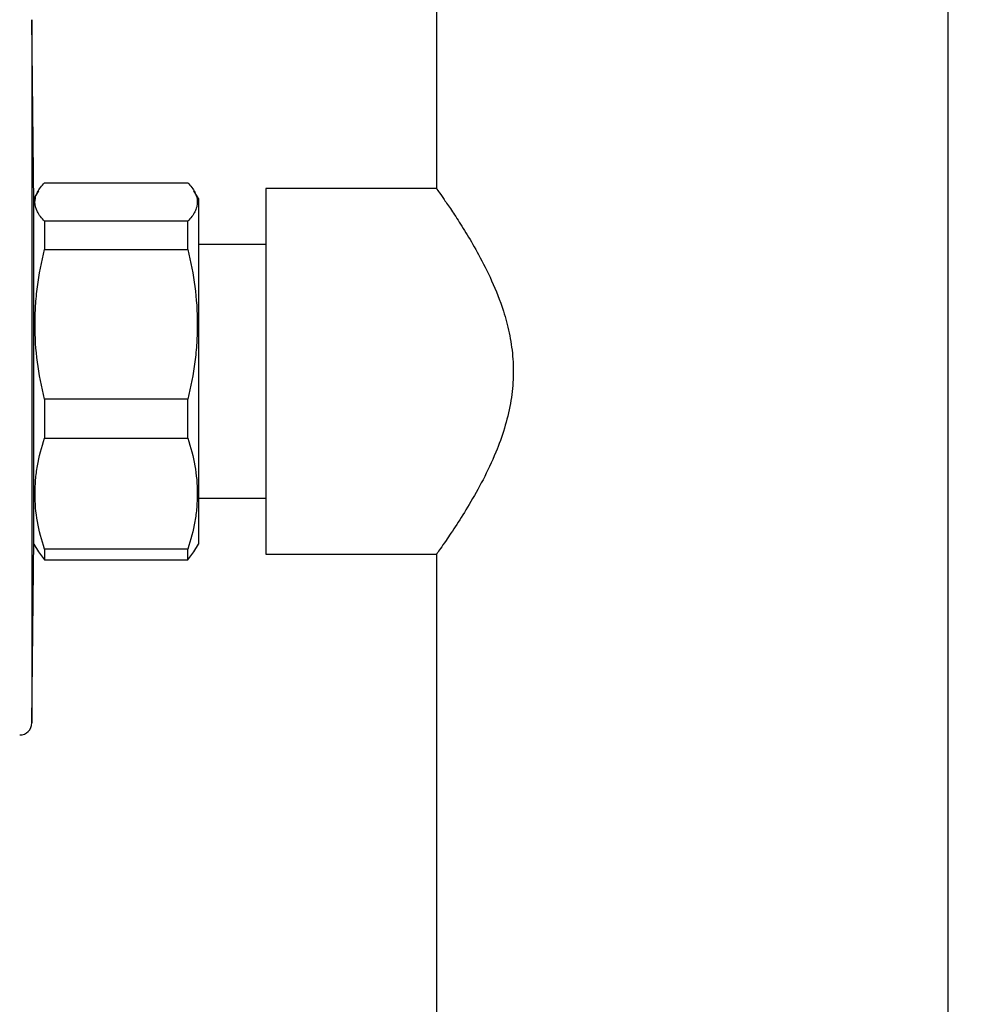
# Model space of a CAD drawing. Units: millimetres. Extents: x 164.7 to 230.1, y 98.1 to 162.3.
# Drawn here: x 181.8 to 189.5, y 124.1 to 132.2 of the extents above; entities that cross this region are included whole.
import ezdxf

# ---------------------------------------------------------------- set-up
doc = ezdxf.new("R2010")
doc.units = ezdxf.units.MM
doc.header["$PDSIZE"] = -1
doc.layers.add('COTAS', color=253, linetype='Continuous')
doc.layers.add('CUERPO', color=7, linetype='Continuous')
doc.styles.add('ARIAL', font='arial.ttf')
doc.dimstyles.new('RS__E1_10_', dxfattribs={"dimtxt": 1.5, "dimasz": 0.7, "dimexe": 0.5, "dimexo": 1, "dimgap": 1, "dimtad": 0, "dimtih": 1, "dimtoh": 1, "dimdec": 0, "dimlfac": 10, "dimdsep": 46, "dimtxsty": 'ARIAL', "dimcen": 0, "dimclrd": 256, "dimclre": 256, "dimclrt": 256, "dimadec": 0, "dimazin": 0, "dimtfac": 1, "dimtdec": 0, "dimtofl": 0, "dimtmove": 0, "dimatfit": 3, "dimfxl": 1, "dimarcsym": 0})

# ---------------------------------------------------------------- blocks, each defined once
blk = doc.blocks.new('*D23')
at = {"layer": 'COTAS', "lineweight": -2, "transparency": 16777216}
for p, q in [((188.2917, 136.8841), (195.5773, 136.8841)), ((195.0773, 136.1841), (195.0773, 123.5264)), ((195.0773, 107.3622), (195.0773, 119.9937)), ((188.2917, 106.6622), (195.5773, 106.6622))]:
    blk.add_line(p, q, dxfattribs=at)
at = {"layer": 'COTAS', "transparency": 16777216}
for points in [[(194.9606, 136.1841), (195.1939, 136.1841), (195.0773, 136.8841)], [(194.9606, 107.3622), (195.1939, 107.3622), (195.0773, 106.6622)]]:
    blk.add_solid(points, dxfattribs=at)
at = {"layer": 'Defpoints', "color": 0, "transparency": 16777216}
for p in [(187.2917, 136.8841), (195.0773, 136.8841), (187.2917, 106.6622)]:
    blk.add_point(p, dxfattribs=at)
at = {"layer": 'COTAS', "transparency": 16777216, "insert": (195.0773, 121.76), "char_height": 1.5, "attachment_point": 5, "style": 'ARIAL'}
blk.add_mtext('302', dxfattribs=at)

msp = doc.modelspace()

# ---------------------------------------------------------------- linework, layer by layer
at = {"layer": 'CUERPO'}
for p, q in [((185.1917, 132.2731), (185.1917, 130.7731)), ((189.3917, 111.2731), (189.3917, 132.2731)), ((181.8867, 130.6543), (181.869, 132.1599)), ((181.869, 132.1599), (181.869, 131.9123)), ((181.869, 131.9123), (181.869, 126.3864)), ((181.9733, 130.8215), (183.1501, 130.8215)), ((181.9227, 130.7556), (181.8867, 130.6931)), ((183.2367, 130.6931), (183.2005, 130.7558)), ((185.1917, 130.7731), (183.7917, 130.7731)), ((183.7917, 130.7731), (183.7917, 127.7731)), ((181.8867, 130.6485), (181.8867, 130.6931)), ((181.8867, 127.8531), (181.8867, 130.6485)), ((183.2367, 130.6931), (183.2367, 130.6485)), ((183.2367, 130.6485), (183.2367, 127.8531)), ((181.9733, 130.5046), (181.9733, 130.2724)), ((183.1501, 130.5046), (181.9733, 130.5046)), ((183.1501, 130.2724), (183.1501, 130.5046)), ((183.7917, 130.3131), (183.2367, 130.3131)), ((181.9733, 130.2724), (183.1501, 130.2724)), ((181.9733, 129.0455), (181.9733, 128.7241)), ((183.1501, 129.0455), (181.9733, 129.0455)), ((183.1501, 128.7241), (183.1501, 129.0455)), ((181.9733, 128.7241), (183.1501, 128.7241)), ((183.2367, 128.2331), (183.7917, 128.2331)), ((181.869, 126.3864), (181.8867, 127.892)), ((181.8867, 127.8531), (181.9227, 127.7907)), ((181.9733, 127.814), (181.9733, 127.7248)), ((183.1501, 127.814), (181.9733, 127.814)), ((183.1501, 127.7248), (183.1501, 127.814)), ((183.2005, 127.7905), (183.2367, 127.8531)), ((181.9242, 127.7916), (181.9733, 127.7248)), ((181.9733, 127.7248), (183.1501, 127.7248)), ((183.1501, 127.7248), (183.1987, 127.7916)), ((183.7917, 127.7731), (185.1917, 127.7731)), ((185.1917, 127.7731), (185.1917, 115.7731))]:
    msp.add_line(p, q, dxfattribs=at)
msp.add_arc((181.769, 126.3876), 0.1, 270.34377, 359.32794, dxfattribs=at)
for points, knots in [([(181.9733, 130.5046), (181.9489, 130.5305), (181.9293, 130.5566), (181.9025, 130.6094), (181.8953, 130.636), (181.8953, 130.6764), (181.8971, 130.6899), (181.904, 130.7166), (181.9092, 130.7299), (181.9293, 130.7695), (181.9489, 130.7956), (181.9733, 130.8215)], [0, 0, 0, 0, 0.25, 0.25, 0.5, 0.5, 0.625, 0.625, 0.75, 0.75, 1, 1, 1, 1]), ([(183.1501, 130.8215), (183.1745, 130.7956), (183.1941, 130.7695), (183.2209, 130.7167), (183.228, 130.6901), (183.2281, 130.6496), (183.2263, 130.6362), (183.2193, 130.6095), (183.2142, 130.5962), (183.1941, 130.5566), (183.1745, 130.5305), (183.1501, 130.5046)], [0, 0, 0, 0, 0.25, 0.25, 0.5, 0.5, 0.625, 0.625, 0.75, 0.75, 1, 1, 1, 1]), ([(185.1917, 130.7731), (185.1939, 130.77), (185.1984, 130.7637), (185.234, 130.7136), (185.2877, 130.6361), (185.3585, 130.5302), (185.4435, 130.3959), (185.5424, 130.2261), (185.6478, 130.0192), (185.735, 129.8005), (185.792, 129.5894), (185.8208, 129.3997), (185.8247, 129.2034), (185.8018, 129.0026), (185.752, 128.801), (185.6743, 128.5885), (185.5733, 128.3764), (185.4602, 128.1771), (185.3536, 128.008), (185.273, 127.8887), (185.2213, 127.8147), (185.1947, 127.7774), (185.1941, 127.7765), (185.1939, 127.7762)], [0, 0, 0, 0, 0.044595, 0.090649, 0.13521, 0.180874, 0.229563, 0.279268, 0.336654, 0.395751, 0.434719, 0.474685, 0.513709, 0.554076, 0.59828, 0.643758, 0.701758, 0.761422, 0.819797, 0.880165, 0.923691, 0.968427, 1, 1, 1, 1]), ([(181.9733, 129.0455), (181.9487, 129.1464), (181.9292, 129.2478), (181.9025, 129.4515), (181.8954, 129.5538), (181.8953, 129.7081), (181.897, 129.7597), (181.9038, 129.8631), (181.9089, 129.915), (181.929, 130.0693), (181.9487, 130.1713), (181.9733, 130.2724)], [0, 0, 0, 0, 0.25, 0.25, 0.5, 0.5, 0.625, 0.625, 0.75, 0.75, 1, 1, 1, 1]), ([(183.1501, 130.2724), (183.1747, 130.1715), (183.1942, 130.0701), (183.2209, 129.8664), (183.2279, 129.7641), (183.2281, 129.6098), (183.2264, 129.5582), (183.2196, 129.4548), (183.2145, 129.4029), (183.1944, 129.2486), (183.1747, 129.1466), (183.1501, 129.0455)], [0, 0, 0, 0, 0.25, 0.25, 0.5, 0.5, 0.625, 0.625, 0.75, 0.75, 1, 1, 1, 1]), ([(181.9733, 127.814), (181.9487, 127.8889), (181.9292, 127.9641), (181.9025, 128.1152), (181.8954, 128.1911), (181.8953, 128.3055), (181.897, 128.3438), (181.9038, 128.4205), (181.9089, 128.4589), (181.929, 128.5735), (181.9487, 128.6491), (181.9733, 128.7241)], [0, 0, 0, 0, 0.25, 0.25, 0.5, 0.5, 0.625, 0.625, 0.75, 0.75, 1, 1, 1, 1]), ([(183.1501, 128.7241), (183.1747, 128.6492), (183.1942, 128.574), (183.2209, 128.423), (183.2279, 128.347), (183.2281, 128.2326), (183.2264, 128.1943), (183.2196, 128.1176), (183.2145, 128.0792), (183.1944, 127.9647), (183.1747, 127.8891), (183.1501, 127.814)], [0, 0, 0, 0, 0.25, 0.25, 0.5, 0.5, 0.625, 0.625, 0.75, 0.75, 1, 1, 1, 1])]:
    msp.add_open_spline(points, degree=3, knots=knots, dxfattribs=at)

# ---------------------------------------------------------------- dimensions: what is measured, and where the dimension line sits
at = {"layer": 'COTAS'}
dim = msp.add_linear_dim(base=(195.0773, 136.8841), p1=(187.2917, 106.6622), p2=(187.2917, 136.8841), angle=90, dimstyle='RS__E1_10_', dxfattribs=at)
dim.commit()
dim.dimension.update_dxf_attribs({"geometry": '*D23', "text_midpoint": (195.0773, 121.76), "dimtype": 160})

doc.saveas('drawing.dxf')
